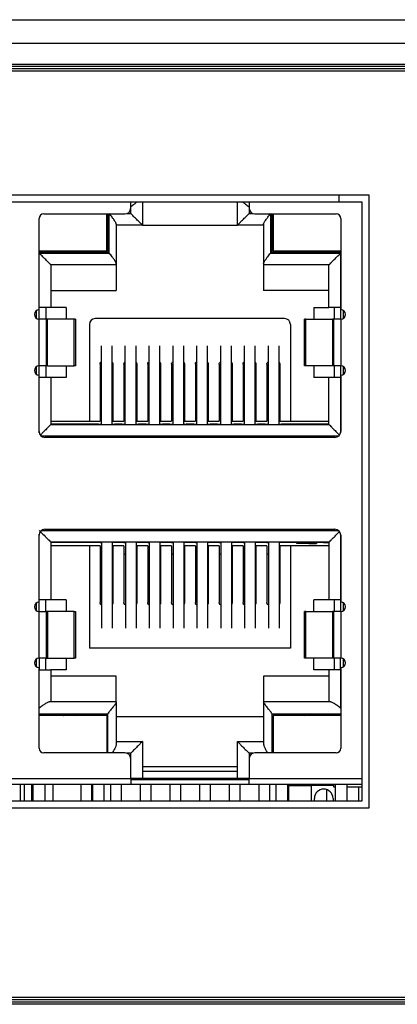
# Model space of a CAD drawing. Units: inches. Extents: x 0 to 22, y 0 to 17.
# Drawn here: x 6.7 to 6.8, y 9 to 9.5 of the extents above; entities that cross this region are included whole.
import ezdxf

# ---------------------------------------------------------------- set-up
doc = ezdxf.new("R2010")
doc.units = ezdxf.units.IN
doc.header["$MEASUREMENT"] = 0

msp = doc.modelspace()

# ---------------------------------------------------------------- linework, layer by layer
at = {"color": 7, "linetype": 'Continuous', "lineweight": 25}
for p, q in [((5.51232, 9.45836), (9.84106, 9.45836)), ((5.53594, 9.44852), (9.81744, 9.44852)), ((5.53594, 9.43966), (9.81744, 9.43966)), ((9.81842, 9.43671), (5.53496, 9.43671)), ((9.81744, 9.43868), (5.53594, 9.43868)), ((9.81744, 9.43769), (5.53594, 9.43769)), ((6.82438, 9.38454), (5.98579, 9.38454)), ((6.81158, 9.38159), (5.99859, 9.38159)), ((6.72393, 9.37913), (6.72393, 9.38159)), ((6.72885, 9.38159), (6.72885, 9.37185)), ((6.76881, 9.37185), (6.76881, 9.38159)), ((6.77374, 9.38159), (6.77374, 9.37913)), ((6.81158, 9.38458), (6.81158, 9.38159)), ((6.81159, 9.38454), (6.81159, 9.38159)), ((6.82142, 9.38159), (6.81159, 9.38159)), ((6.82142, 9.12962), (6.82142, 9.38159)), ((6.82438, 9.12667), (6.82438, 9.38454)), ((6.6853, 9.33632), (6.6853, 9.3747)), ((6.68727, 9.37667), (6.72147, 9.37667)), ((6.7138, 9.36092), (6.7138, 9.37667)), ((6.7138, 9.37569), (6.71429, 9.37569)), ((6.71429, 9.37421), (6.7138, 9.37421)), ((6.71429, 9.37667), (6.71429, 9.36043)), ((6.7762, 9.37667), (6.8104, 9.37667)), ((6.78338, 9.37667), (6.78338, 9.36043)), ((6.78387, 9.37569), (6.78338, 9.37569)), ((6.78387, 9.37421), (6.78338, 9.37421)), ((6.78387, 9.37667), (6.78387, 9.36092)), ((6.81237, 9.3747), (6.81237, 9.33632)), ((6.71429, 9.37126), (6.7138, 9.37126)), ((6.71783, 9.37226), (6.71783, 9.35563)), ((6.72885, 9.37185), (6.71783, 9.37185)), ((6.72885, 9.37185), (6.76881, 9.37185)), ((6.77984, 9.37185), (6.76881, 9.37185)), ((6.77984, 9.37226), (6.77984, 9.35563)), ((6.78387, 9.37126), (6.78338, 9.37126)), ((6.71429, 9.36634), (6.7138, 9.36634)), ((6.78387, 9.36634), (6.78338, 9.36634)), ((6.7138, 9.36092), (6.6853, 9.36092)), ((6.81237, 9.36092), (6.78387, 9.36092)), ((6.71429, 9.36043), (6.6853, 9.36043)), ((6.68535, 9.36014), (6.71488, 9.36014)), ((6.68535, 9.3373), (6.68535, 9.36014)), ((6.78279, 9.36014), (6.81232, 9.36014)), ((6.81237, 9.36043), (6.78338, 9.36043)), ((6.81232, 9.36014), (6.81232, 9.3373)), ((6.71783, 9.35521), (6.69027, 9.35521)), ((6.69027, 9.35521), (6.69027, 9.3373)), ((6.71783, 9.35563), (6.71783, 9.35521)), ((6.71783, 9.35521), (6.71783, 9.34439)), ((6.77984, 9.35563), (6.77984, 9.35521)), ((6.8074, 9.35521), (6.77984, 9.35521)), ((6.77984, 9.35521), (6.77984, 9.34439)), ((6.8074, 9.3373), (6.8074, 9.35521)), ((6.69027, 9.34439), (6.71783, 9.34439)), ((6.8074, 9.34439), (6.77984, 9.34439)), ((6.68412, 9.33592), (6.68412, 9.33277)), ((6.68535, 9.3373), (6.6853, 9.3373)), ((6.69027, 9.3373), (6.68535, 9.3373)), ((6.68537, 9.33238), (6.68537, 9.3373)), ((6.68808, 9.3373), (6.68808, 9.33238)), ((6.69667, 9.3373), (6.69027, 9.3373)), ((6.69667, 9.3373), (6.69667, 9.33238)), ((6.801, 9.3373), (6.801, 9.33238)), ((6.801, 9.3373), (6.8074, 9.3373)), ((6.81232, 9.3373), (6.8074, 9.3373)), ((6.80963, 9.3373), (6.80963, 9.33238)), ((6.81237, 9.3373), (6.81232, 9.3373)), ((6.81234, 9.33238), (6.81234, 9.3373)), ((6.81355, 9.33277), (6.81355, 9.33592)), ((6.6853, 9.31269), (6.6853, 9.33238)), ((6.68825, 9.33238), (6.6853, 9.33238)), ((6.68825, 9.33238), (6.68825, 9.31269)), ((6.68878, 9.33238), (6.68825, 9.33238)), ((6.68878, 9.31269), (6.68878, 9.33238)), ((6.70008, 9.33238), (6.68878, 9.33238)), ((6.70008, 9.31269), (6.70008, 9.33238)), ((6.70061, 9.33238), (6.70008, 9.33238)), ((6.70061, 9.33238), (6.70061, 9.31269)), ((6.7887, 9.33258), (6.70897, 9.33258)), ((6.79706, 9.31269), (6.79706, 9.33238)), ((6.79759, 9.33238), (6.79706, 9.33238)), ((6.79759, 9.31269), (6.79759, 9.33238)), ((6.79759, 9.33238), (6.80889, 9.33238)), ((6.80889, 9.33238), (6.80889, 9.31269)), ((6.80942, 9.33238), (6.80889, 9.33238)), ((6.80942, 9.31269), (6.80942, 9.33238)), ((6.81237, 9.33238), (6.80942, 9.33238)), ((6.81237, 9.33238), (6.81237, 9.31269)), ((6.70651, 9.33012), (6.70651, 9.28947)), ((6.79116, 9.33012), (6.79116, 9.28947)), ((6.71145, 9.32113), (6.71145, 9.28799)), ((6.71598, 9.32113), (6.71598, 9.28799)), ((6.72149, 9.32113), (6.72149, 9.28799)), ((6.72602, 9.32113), (6.72602, 9.28799)), ((6.73153, 9.32113), (6.73153, 9.28799)), ((6.73606, 9.32113), (6.73606, 9.28799)), ((6.74157, 9.32113), (6.74157, 9.28799)), ((6.7461, 9.32113), (6.7461, 9.28799)), ((6.75161, 9.32113), (6.75161, 9.28799)), ((6.75614, 9.32113), (6.75614, 9.28799)), ((6.76165, 9.32113), (6.76165, 9.28799)), ((6.76618, 9.32113), (6.76618, 9.28799)), ((6.77169, 9.32113), (6.77169, 9.28799)), ((6.77622, 9.32113), (6.77622, 9.28799)), ((6.78173, 9.32113), (6.78173, 9.28799)), ((6.78626, 9.32113), (6.78626, 9.28799)), ((6.68412, 9.3123), (6.68412, 9.30915)), ((6.68825, 9.31269), (6.6853, 9.31269)), ((6.68537, 9.30777), (6.68537, 9.31269)), ((6.68808, 9.31269), (6.68808, 9.30777)), ((6.68878, 9.31269), (6.68825, 9.31269)), ((6.68878, 9.31269), (6.70008, 9.31269)), ((6.69667, 9.31269), (6.69667, 9.30777)), ((6.70061, 9.31269), (6.70008, 9.31269)), ((6.71099, 9.31343), (6.71099, 9.28947)), ((6.7164, 9.31343), (6.7164, 9.28947)), ((6.72103, 9.31343), (6.72103, 9.28947)), ((6.72644, 9.31343), (6.72644, 9.28947)), ((6.73107, 9.31343), (6.73107, 9.28947)), ((6.73648, 9.31343), (6.73648, 9.28947)), ((6.74111, 9.31343), (6.74111, 9.28947)), ((6.74652, 9.31343), (6.74652, 9.28947)), ((6.75115, 9.31343), (6.75115, 9.28947)), ((6.75656, 9.31343), (6.75656, 9.28947)), ((6.76119, 9.31343), (6.76119, 9.28947)), ((6.7666, 9.31343), (6.7666, 9.28947)), ((6.77123, 9.31343), (6.77123, 9.28947)), ((6.77664, 9.31343), (6.77664, 9.28947)), ((6.78127, 9.31343), (6.78127, 9.28947)), ((6.78668, 9.31343), (6.78668, 9.28947)), ((6.79759, 9.31269), (6.79706, 9.31269)), ((6.80889, 9.31269), (6.79759, 9.31269)), ((6.801, 9.31269), (6.801, 9.30777)), ((6.80942, 9.31269), (6.80889, 9.31269)), ((6.81237, 9.31269), (6.80942, 9.31269)), ((6.80963, 9.31269), (6.80963, 9.30777)), ((6.81234, 9.30777), (6.81234, 9.31269)), ((6.81355, 9.30915), (6.81355, 9.3123)), ((6.6853, 9.28504), (6.6853, 9.30876)), ((6.68535, 9.30777), (6.6853, 9.30777)), ((6.69027, 9.30777), (6.68535, 9.30777)), ((6.69027, 9.30777), (6.69027, 9.28799)), ((6.69667, 9.30777), (6.69027, 9.30777)), ((6.8074, 9.30777), (6.801, 9.30777)), ((6.8074, 9.28799), (6.8074, 9.30777)), ((6.81232, 9.30777), (6.8074, 9.30777)), ((6.81237, 9.30777), (6.81232, 9.30777)), ((6.81237, 9.30876), (6.81237, 9.28504)), ((6.7164, 9.29793), (6.71598, 9.29793)), ((6.72149, 9.29793), (6.72103, 9.29793)), ((6.72644, 9.29793), (6.72602, 9.29793)), ((6.73153, 9.29793), (6.73107, 9.29793)), ((6.73648, 9.29793), (6.73606, 9.29793)), ((6.74157, 9.29793), (6.74111, 9.29793)), ((6.74652, 9.29793), (6.7461, 9.29793)), ((6.75161, 9.29793), (6.75115, 9.29793)), ((6.75656, 9.29793), (6.75614, 9.29793)), ((6.76165, 9.29793), (6.76119, 9.29793)), ((6.7666, 9.29793), (6.76618, 9.29793)), ((6.77169, 9.29793), (6.77123, 9.29793)), ((6.77664, 9.29793), (6.77622, 9.29793)), ((6.78173, 9.29793), (6.78127, 9.29793)), ((6.69027, 9.28947), (6.70651, 9.28947)), ((6.69299, 9.28809), (6.69027, 9.28809)), ((6.69027, 9.28799), (6.8074, 9.28799)), ((6.71027, 9.28809), (6.69299, 9.28809)), ((6.70651, 9.28947), (6.71099, 9.28947)), ((6.71027, 9.28809), (6.71145, 9.28809)), ((6.71598, 9.28809), (6.71716, 9.28809)), ((6.7164, 9.28947), (6.72103, 9.28947)), ((6.72031, 9.28809), (6.71716, 9.28809)), ((6.72031, 9.28809), (6.72149, 9.28809)), ((6.72602, 9.28809), (6.7272, 9.28809)), ((6.72644, 9.28947), (6.73107, 9.28947)), ((6.7272, 9.28799), (6.7272, 9.28809)), ((6.73035, 9.28809), (6.7272, 9.28809)), ((6.73035, 9.28809), (6.73045, 9.28799)), ((6.73035, 9.28809), (6.73153, 9.28809)), ((6.73606, 9.28809), (6.73724, 9.28809)), ((6.73648, 9.28947), (6.74111, 9.28947)), ((6.74039, 9.28809), (6.73724, 9.28809)), ((6.74039, 9.28809), (6.74157, 9.28809)), ((6.7461, 9.28809), (6.74728, 9.28809)), ((6.74652, 9.28947), (6.75115, 9.28947)), ((6.75043, 9.28809), (6.74728, 9.28809)), ((6.75043, 9.28809), (6.75053, 9.28799)), ((6.75043, 9.28809), (6.75161, 9.28809)), ((6.75614, 9.28809), (6.75732, 9.28809)), ((6.75656, 9.28947), (6.76119, 9.28947)), ((6.76047, 9.28809), (6.75732, 9.28809)), ((6.76047, 9.28809), (6.76057, 9.28799)), ((6.76047, 9.28809), (6.76165, 9.28809)), ((6.76618, 9.28809), (6.76736, 9.28809)), ((6.7666, 9.28947), (6.77123, 9.28947)), ((6.77051, 9.28809), (6.76736, 9.28809)), ((6.77051, 9.28809), (6.77061, 9.28799)), ((6.77051, 9.28809), (6.77169, 9.28809)), ((6.77622, 9.28809), (6.7774, 9.28809)), ((6.77664, 9.28947), (6.78127, 9.28947)), ((6.78055, 9.28809), (6.7774, 9.28809)), ((6.78055, 9.28809), (6.78065, 9.28799)), ((6.78055, 9.28809), (6.78173, 9.28809)), ((6.78626, 9.28809), (6.78744, 9.28809)), ((6.78668, 9.28947), (6.79116, 9.28947)), ((6.80472, 9.28809), (6.78744, 9.28809)), ((6.79116, 9.28947), (6.8074, 9.28947)), ((6.8074, 9.28809), (6.80472, 9.28809)), ((6.80991, 9.28258), (6.68776, 9.28258)), ((6.6853, 9.21329), (6.6853, 9.24144)), ((6.68776, 9.2439), (6.80991, 9.2439)), ((6.81237, 9.24144), (6.81237, 9.21329)), ((6.69027, 9.23848), (6.69027, 9.21427)), ((6.8074, 9.23848), (6.69027, 9.23848)), ((6.69255, 9.23838), (6.69027, 9.23838)), ((6.70651, 9.23701), (6.69027, 9.23701)), ((6.71099, 9.23838), (6.69255, 9.23838)), ((6.70651, 9.23701), (6.70651, 9.1939)), ((6.71099, 9.23701), (6.70651, 9.23701)), ((6.71099, 9.23848), (6.71099, 9.23838)), ((6.71099, 9.23838), (6.7116, 9.23838)), ((6.71099, 9.23701), (6.71099, 9.21304)), ((6.7116, 9.23848), (6.7116, 9.20228)), ((6.71613, 9.23848), (6.71613, 9.20228)), ((6.71613, 9.23838), (6.7164, 9.23838)), ((6.7164, 9.23848), (6.7164, 9.23838)), ((6.72103, 9.23838), (6.7164, 9.23838)), ((6.7164, 9.23701), (6.7164, 9.21304)), ((6.72103, 9.23701), (6.7164, 9.23701)), ((6.72103, 9.23848), (6.72103, 9.23838)), ((6.72103, 9.23838), (6.72164, 9.23838)), ((6.72103, 9.23701), (6.72103, 9.21304)), ((6.72164, 9.23848), (6.72164, 9.20228)), ((6.72617, 9.23848), (6.72617, 9.20228)), ((6.72617, 9.23838), (6.72644, 9.23838)), ((6.72644, 9.23848), (6.72644, 9.23838)), ((6.73107, 9.23838), (6.72644, 9.23838)), ((6.72644, 9.23701), (6.72644, 9.21304)), ((6.73107, 9.23701), (6.72644, 9.23701)), ((6.73107, 9.23848), (6.73107, 9.23838)), ((6.73107, 9.23838), (6.73168, 9.23838)), ((6.73107, 9.23701), (6.73107, 9.21304)), ((6.73168, 9.23848), (6.73168, 9.20228)), ((6.73621, 9.23848), (6.73621, 9.20228)), ((6.73621, 9.23838), (6.73648, 9.23838)), ((6.73648, 9.23848), (6.73648, 9.23838)), ((6.74111, 9.23838), (6.73648, 9.23838)), ((6.73648, 9.23701), (6.73648, 9.21304)), ((6.74111, 9.23701), (6.73648, 9.23701)), ((6.74111, 9.23848), (6.74111, 9.23838)), ((6.74111, 9.23838), (6.74172, 9.23838)), ((6.74111, 9.23701), (6.74111, 9.21304)), ((6.74172, 9.23848), (6.74172, 9.20228)), ((6.74625, 9.23848), (6.74625, 9.20228)), ((6.74625, 9.23838), (6.74652, 9.23838)), ((6.74652, 9.23848), (6.74652, 9.23838)), ((6.75115, 9.23838), (6.74652, 9.23838)), ((6.74652, 9.23701), (6.74652, 9.21304)), ((6.75115, 9.23701), (6.74652, 9.23701)), ((6.75115, 9.23848), (6.75115, 9.23838)), ((6.75115, 9.23838), (6.75176, 9.23838)), ((6.75115, 9.23701), (6.75115, 9.21304)), ((6.75176, 9.23848), (6.75176, 9.20228)), ((6.75629, 9.23848), (6.75629, 9.20228)), ((6.75629, 9.23838), (6.75656, 9.23838)), ((6.75656, 9.23848), (6.75656, 9.23838)), ((6.76119, 9.23838), (6.75656, 9.23838)), ((6.75656, 9.23701), (6.75656, 9.21304)), ((6.76119, 9.23701), (6.75656, 9.23701)), ((6.76119, 9.23848), (6.76119, 9.23838)), ((6.76119, 9.23838), (6.7618, 9.23838)), ((6.76119, 9.23701), (6.76119, 9.21304)), ((6.7618, 9.23848), (6.7618, 9.20228)), ((6.76633, 9.23848), (6.76633, 9.20228)), ((6.76633, 9.23838), (6.7666, 9.23838)), ((6.7666, 9.23848), (6.7666, 9.23838)), ((6.77123, 9.23838), (6.7666, 9.23838)), ((6.7666, 9.23701), (6.7666, 9.21304)), ((6.77123, 9.23701), (6.7666, 9.23701)), ((6.77123, 9.23848), (6.77123, 9.23838)), ((6.77123, 9.23838), (6.77184, 9.23838)), ((6.77123, 9.23701), (6.77123, 9.21304)), ((6.77184, 9.23848), (6.77184, 9.20228)), ((6.77636, 9.23848), (6.77636, 9.20228)), ((6.77636, 9.23838), (6.77664, 9.23838)), ((6.77664, 9.23848), (6.77664, 9.23838)), ((6.78127, 9.23838), (6.77664, 9.23838)), ((6.77664, 9.23701), (6.77664, 9.21304)), ((6.78127, 9.23701), (6.77664, 9.23701)), ((6.78127, 9.23848), (6.78127, 9.23838)), ((6.78127, 9.23838), (6.78188, 9.23838)), ((6.78127, 9.23701), (6.78127, 9.21304)), ((6.78188, 9.23848), (6.78188, 9.20228)), ((6.7864, 9.23848), (6.7864, 9.20228)), ((6.7864, 9.23838), (6.78668, 9.23838)), ((6.78668, 9.23848), (6.78668, 9.23838)), ((6.80512, 9.23838), (6.78668, 9.23838)), ((6.78668, 9.23701), (6.78668, 9.21304)), ((6.79116, 9.23701), (6.78668, 9.23701)), ((6.79116, 9.23701), (6.79116, 9.1939)), ((6.8074, 9.23701), (6.79116, 9.23701)), ((6.79393, 9.23789), (6.79393, 9.23838)), ((6.79885, 9.23789), (6.79393, 9.23789)), ((6.79885, 9.23838), (6.79885, 9.23789)), ((6.79885, 9.23789), (6.80008, 9.23789)), ((6.80008, 9.23838), (6.80008, 9.23789)), ((6.80008, 9.23789), (6.80213, 9.23789)), ((6.80213, 9.23838), (6.80213, 9.23789)), ((6.80512, 9.23838), (6.8074, 9.23838)), ((6.8074, 9.23848), (6.8074, 9.21427)), ((6.68412, 9.21289), (6.68412, 9.20974)), ((6.6853, 9.21427), (6.68535, 9.21427)), ((6.69027, 9.21427), (6.68535, 9.21427)), ((6.68537, 9.20935), (6.68537, 9.21427)), ((6.68806, 9.21427), (6.68806, 9.20935)), ((6.69667, 9.21427), (6.69027, 9.21427)), ((6.69667, 9.21427), (6.69667, 9.20935)), ((6.801, 9.20935), (6.801, 9.21427)), ((6.8074, 9.21427), (6.801, 9.21427)), ((6.81232, 9.21427), (6.8074, 9.21427)), ((6.80961, 9.21427), (6.80961, 9.20935)), ((6.80963, 9.21427), (6.80963, 9.20935)), ((6.81232, 9.21427), (6.81237, 9.21427)), ((6.81234, 9.20935), (6.81234, 9.21427)), ((6.81355, 9.20974), (6.81355, 9.21289)), ((6.6853, 9.18966), (6.6853, 9.20935)), ((6.6853, 9.20935), (6.68825, 9.20935)), ((6.68825, 9.20935), (6.68825, 9.18966)), ((6.68878, 9.20935), (6.68825, 9.20935)), ((6.68878, 9.20935), (6.68878, 9.18966)), ((6.7001, 9.20935), (6.68878, 9.20935)), ((6.7001, 9.18966), (6.7001, 9.20935)), ((6.7001, 9.20935), (6.70063, 9.20935)), ((6.70063, 9.20935), (6.70063, 9.18966)), ((6.79706, 9.18966), (6.79706, 9.20935)), ((6.79759, 9.20935), (6.79706, 9.20935)), ((6.79759, 9.18966), (6.79759, 9.20935)), ((6.79759, 9.20935), (6.80889, 9.20935)), ((6.80889, 9.20935), (6.80889, 9.18966)), ((6.80942, 9.20935), (6.80889, 9.20935)), ((6.80942, 9.18966), (6.80942, 9.20935)), ((6.81237, 9.20935), (6.80942, 9.20935)), ((6.81237, 9.20935), (6.81237, 9.18966)), ((6.79116, 9.1939), (6.70651, 9.1939)), ((6.68412, 9.18927), (6.68412, 9.18612)), ((6.68825, 9.18966), (6.6853, 9.18966)), ((6.68535, 9.18966), (6.68535, 9.18474)), ((6.68806, 9.18966), (6.68806, 9.18474)), ((6.68825, 9.18966), (6.68878, 9.18966)), ((6.68878, 9.18966), (6.7001, 9.18966)), ((6.69667, 9.18966), (6.69667, 9.18474)), ((6.70063, 9.18966), (6.7001, 9.18966)), ((6.79759, 9.18966), (6.79706, 9.18966)), ((6.80889, 9.18966), (6.79759, 9.18966)), ((6.801, 9.18474), (6.801, 9.18966)), ((6.80942, 9.18966), (6.80889, 9.18966)), ((6.81237, 9.18966), (6.80942, 9.18966)), ((6.80961, 9.18966), (6.80961, 9.18474)), ((6.81232, 9.18474), (6.81232, 9.18966)), ((6.81355, 9.18612), (6.81355, 9.18927)), ((6.6853, 9.15177), (6.6853, 9.18573)), ((6.68535, 9.18474), (6.6853, 9.18474)), ((6.68535, 9.16865), (6.68535, 9.18474)), ((6.68535, 9.18474), (6.69027, 9.18474)), ((6.69027, 9.18474), (6.69027, 9.17126)), ((6.69667, 9.18474), (6.69027, 9.18474)), ((6.8074, 9.18474), (6.801, 9.18474)), ((6.8074, 9.18474), (6.8074, 9.17126)), ((6.81232, 9.18474), (6.8074, 9.18474)), ((6.81237, 9.18474), (6.81232, 9.18474)), ((6.81232, 9.18474), (6.81232, 9.16865)), ((6.81237, 9.18573), (6.81237, 9.15177)), ((6.71783, 9.18208), (6.69027, 9.18208)), ((6.71783, 9.17126), (6.71783, 9.18208)), ((6.8074, 9.18208), (6.77984, 9.18208)), ((6.77984, 9.18208), (6.77984, 9.17126)), ((6.71783, 9.17126), (6.68969, 9.17126)), ((6.71783, 9.17126), (6.71783, 9.17112)), ((6.71783, 9.17112), (6.71783, 9.15348)), ((6.77984, 9.17112), (6.77984, 9.17126)), ((6.80797, 9.17126), (6.77984, 9.17126)), ((6.77984, 9.17112), (6.77984, 9.15348)), ((6.71429, 9.16604), (6.6853, 9.16604)), ((6.71429, 9.1498), (6.71429, 9.16618)), ((6.78338, 9.16618), (6.78338, 9.1498)), ((6.81237, 9.16604), (6.78338, 9.16604)), ((6.7138, 9.16555), (6.6853, 9.16555)), ((6.7138, 9.16555), (6.7138, 9.1498)), ((6.71783, 9.16506), (6.77984, 9.16506)), ((6.81237, 9.16555), (6.78387, 9.16555)), ((6.78387, 9.16555), (6.78387, 9.1498)), ((6.7138, 9.16112), (6.71429, 9.16112)), ((6.78338, 9.16112), (6.78387, 9.16112)), ((6.71783, 9.15462), (6.72885, 9.15462)), ((6.72885, 9.15462), (6.72885, 9.13897)), ((6.76881, 9.15462), (6.77984, 9.15462)), ((6.76881, 9.13897), (6.76881, 9.15462)), ((6.72147, 9.1498), (6.68727, 9.1498)), ((6.8104, 9.1498), (6.7762, 9.1498)), ((6.72393, 9.13897), (6.72393, 9.14734)), ((6.77374, 9.14734), (6.77374, 9.13897)), ((6.76881, 9.1439), (6.72885, 9.1439)), ((6.76881, 9.14193), (6.72885, 9.14193)), ((6.63624, 9.13897), (6.72393, 9.13897)), ((6.72885, 9.13897), (6.72393, 9.13897)), ((6.72393, 9.13897), (6.72393, 9.13651)), ((6.77374, 9.13848), (6.72393, 9.13848)), ((6.72784, 9.13897), (6.72784, 9.13848)), ((6.76881, 9.13897), (6.72885, 9.13897)), ((6.73237, 9.13897), (6.73237, 9.13848)), ((6.74032, 9.13897), (6.74032, 9.13848)), ((6.74485, 9.13897), (6.74485, 9.13848)), ((6.74487, 9.13897), (6.74487, 9.13848)), ((6.75284, 9.13897), (6.75284, 9.13848)), ((6.75737, 9.13897), (6.75737, 9.13848)), ((6.76532, 9.13897), (6.76532, 9.13848)), ((6.77374, 9.13897), (6.76881, 9.13897)), ((6.76985, 9.13897), (6.76985, 9.13848)), ((6.76987, 9.13897), (6.76987, 9.13848)), ((6.77374, 9.13651), (6.77374, 9.13897)), ((6.72393, 9.13651), (6.63624, 9.13651)), ((6.67743, 9.12962), (6.67743, 9.13651)), ((6.6792, 9.12962), (6.6792, 9.13651)), ((6.68215, 9.13651), (6.68215, 9.12962)), ((6.68274, 9.13651), (6.68274, 9.12962)), ((6.68766, 9.13651), (6.68766, 9.12962)), ((6.6913, 9.12962), (6.6913, 9.13651)), ((6.70284, 9.13651), (6.70284, 9.12962)), ((6.70737, 9.13651), (6.70737, 9.12962)), ((6.70774, 9.13651), (6.70774, 9.12962)), ((6.71266, 9.12962), (6.71266, 9.13651)), ((6.71532, 9.13651), (6.71532, 9.12962)), ((6.71985, 9.13651), (6.71985, 9.12962)), ((6.71987, 9.13651), (6.71987, 9.12962)), ((6.77374, 9.13651), (6.72393, 9.13651)), ((6.72784, 9.13651), (6.72784, 9.12962)), ((6.73237, 9.13651), (6.73237, 9.12962)), ((6.74032, 9.13651), (6.74032, 9.12962)), ((6.74485, 9.13651), (6.74485, 9.12962)), ((6.74487, 9.13651), (6.74487, 9.12962)), ((6.75284, 9.13651), (6.75284, 9.12962)), ((6.75737, 9.13651), (6.75737, 9.12962)), ((6.76532, 9.13651), (6.76532, 9.12962)), ((6.76985, 9.13651), (6.76985, 9.12962)), ((6.76987, 9.13651), (6.76987, 9.12962)), ((6.82142, 9.13651), (6.77374, 9.13651)), ((6.77784, 9.13651), (6.77784, 9.12962)), ((6.78237, 9.13651), (6.78237, 9.12962)), ((6.78501, 9.13651), (6.78501, 9.12962)), ((6.78993, 9.13651), (6.78993, 9.12962)), ((6.79032, 9.13651), (6.79032, 9.12962)), ((6.79033, 9.13651), (6.79042, 9.13602)), ((6.79042, 9.13602), (6.79988, 9.13602)), ((6.79042, 9.12962), (6.79042, 9.13602)), ((6.80932, 9.13602), (6.79988, 9.13602)), ((6.79988, 9.13602), (6.79988, 9.12962)), ((6.80636, 9.13436), (6.80636, 9.12962)), ((6.80932, 9.13651), (6.80932, 9.13553)), ((6.80932, 9.13553), (6.81001, 9.13553)), ((6.81001, 9.13651), (6.81001, 9.12962)), ((6.81493, 9.13651), (6.81493, 9.12962)), ((6.81493, 9.13553), (6.82142, 9.13553)), ((6.81995, 9.12962), (6.81995, 9.13553)), ((5.98875, 9.12962), (6.82142, 9.12962)), ((6.80125, 9.12962), (6.80125, 9.13061)), ((6.80912, 9.13061), (6.80912, 9.12962)), ((5.98579, 9.12667), (6.82438, 9.12667)), ((5.53496, 9.04695), (9.81842, 9.04695)), ((5.53594, 9.04596), (9.81744, 9.04596)), ((5.53594, 9.04498), (9.81744, 9.04498)), ((9.81744, 9.04399), (5.53594, 9.04399))]:
    msp.add_line(p, q, dxfattribs=at)
at = {"color": 8, "linetype": 'Continuous', "lineweight": 25}
for p, q in [((6.81159, 9.38208), (6.81158, 9.38208)), ((6.72393, 9.37677), (6.72393, 9.37913)), ((6.77374, 9.37913), (6.77374, 9.37677)), ((6.71488, 9.36014), (6.71488, 9.37667)), ((6.72216, 9.37677), (6.72393, 9.37677)), ((6.77374, 9.37677), (6.77551, 9.37677)), ((6.78279, 9.37667), (6.78279, 9.36014)), ((6.68535, 9.28455), (6.68535, 9.30777)), ((6.81232, 9.30777), (6.81232, 9.28455)), ((6.81138, 9.28307), (6.68629, 9.28307)), ((6.68535, 9.21427), (6.68535, 9.24192)), ((6.68629, 9.2434), (6.81138, 9.2434)), ((6.81232, 9.24192), (6.81232, 9.21427)), ((6.7116, 9.23346), (6.71099, 9.23346)), ((6.7164, 9.23346), (6.71613, 9.23346)), ((6.72164, 9.23346), (6.72103, 9.23346)), ((6.72644, 9.23346), (6.72617, 9.23346)), ((6.73168, 9.23346), (6.73107, 9.23346)), ((6.73648, 9.23346), (6.73621, 9.23346)), ((6.74172, 9.23346), (6.74111, 9.23346)), ((6.74652, 9.23346), (6.74625, 9.23346)), ((6.75176, 9.23346), (6.75115, 9.23346)), ((6.75656, 9.23346), (6.75629, 9.23346)), ((6.7618, 9.23346), (6.76119, 9.23346)), ((6.7666, 9.23346), (6.76633, 9.23346)), ((6.77184, 9.23346), (6.77123, 9.23346)), ((6.77664, 9.23346), (6.77636, 9.23346)), ((6.78188, 9.23346), (6.78127, 9.23346)), ((6.78668, 9.23346), (6.7864, 9.23346)), ((6.6853, 9.16865), (6.68535, 9.16865)), ((6.81232, 9.16865), (6.81237, 9.16865)), ((6.72393, 9.1497), (6.72216, 9.1497)), ((6.72393, 9.14734), (6.72393, 9.1497)), ((6.77551, 9.1497), (6.77374, 9.1497)), ((6.77374, 9.1497), (6.77374, 9.14734)), ((6.77374, 9.13897), (6.82142, 9.13897))]:
    msp.add_line(p, q, dxfattribs=at)
at = {"color": 7, "linetype": 'Continuous', "lineweight": 25, "flags": 128}
msp.add_lwpolyline([(6.73035, 9.28809), (6.73035, 9.288), (6.73035, 9.28799)], dxfattribs=at)
at = {"color": 7, "linetype": 'Continuous', "lineweight": 25}
for centre, radius, start, end in [((6.72147, 9.37913), 0.00246, 270, 0), ((6.7762, 9.37913), 0.00246, 180, 270), ((6.68727, 9.3747), 0.00197, 90, 180), ((6.8104, 9.3747), 0.00197, 0, 90), ((6.6853, 9.33435), 0.00197, 90, 180), ((6.81237, 9.33435), 0.00197, 270, 90), ((6.6853, 9.33435), 0.00197, 180, 270), ((6.70897, 9.33012), 0.00246, 90, 180), ((6.7887, 9.33012), 0.00246, 0, 90), ((6.6853, 9.31073), 0.00197, 90, 270), ((6.81237, 9.31073), 0.00197, 270, 90), ((6.68776, 9.28504), 0.00246, 180, 270), ((6.80991, 9.28504), 0.00246, 270, 0), ((6.68776, 9.24144), 0.00246, 90, 180), ((6.80991, 9.24144), 0.00246, 0, 90), ((6.6853, 9.21132), 0.00197, 90, 270), ((6.81237, 9.21132), 0.00197, 270, 90), ((6.6853, 9.18769), 0.00197, 90, 180), ((6.6853, 9.18769), 0.00197, 180, 270), ((6.81237, 9.18769), 0.00197, 270, 90), ((6.68727, 9.15177), 0.00197, 180, 270), ((6.72147, 9.14734), 0.00246, 0, 90), ((6.7762, 9.14734), 0.00246, 90, 180), ((6.8104, 9.15177), 0.00197, 270, 360), ((6.80518, 9.13061), 0.00394, 90, 180), ((6.80518, 9.13061), 0.00394, 0, 90)]:
    msp.add_arc(centre, radius, start, end, dxfattribs=at)
for points, knots in [([(6.72656, 9.38159), (6.72652, 9.38157), (6.72619, 9.38136), (6.7253, 9.38066), (6.72444, 9.38001), (6.72393, 9.37962)], [0, 0, 0, 0, 0.043115, 0.434178, 1, 1, 1, 1]), ([(6.77111, 9.38159), (6.77115, 9.38157), (6.77148, 9.38136), (6.77238, 9.38067), (6.77323, 9.38001), (6.77374, 9.37962)], [0, 0, 0, 0, 0.042839, 0.434074, 1, 1, 1, 1]), ([(6.71783, 9.37226), (6.71782, 9.37236), (6.71779, 9.37258), (6.71749, 9.37321), (6.71688, 9.37412), (6.71595, 9.3754), (6.71527, 9.37626), (6.71488, 9.37677)], [0, 0, 0, 0, 0.107142, 0.225486, 0.500147, 0.70446, 1, 1, 1, 1]), ([(6.72885, 9.37185), (6.72882, 9.37189), (6.72873, 9.37197), (6.72806, 9.37264), (6.72698, 9.37372), (6.72555, 9.37515), (6.72447, 9.37623), (6.72393, 9.37677)], [0, 0, 0, 0, 0.146754, 0.316126, 0.510248, 0.757793, 1, 1, 1, 1]), ([(6.76881, 9.37185), (6.76885, 9.37189), (6.76894, 9.37197), (6.76961, 9.37264), (6.77068, 9.37372), (6.77212, 9.37515), (6.7732, 9.37623), (6.77374, 9.37677)], [0, 0, 0, 0, 0.146754, 0.316126, 0.510248, 0.757793, 1, 1, 1, 1]), ([(6.77984, 9.37226), (6.77985, 9.37236), (6.77988, 9.37257), (6.78018, 9.3732), (6.78078, 9.37412), (6.78174, 9.37539), (6.7824, 9.37626), (6.78279, 9.37677)], [0, 0, 0, 0, 0.1063115, 0.2236743, 0.5001482, 0.7044295, 1, 1, 1, 1]), ([(6.69027, 9.35521), (6.69023, 9.35525), (6.69015, 9.35534), (6.68948, 9.35601), (6.6884, 9.35708), (6.68697, 9.35852), (6.68589, 9.3596), (6.68535, 9.36014)], [0, 0, 0, 0, 0.146754, 0.316126, 0.510248, 0.757793, 1, 1, 1, 1]), ([(6.71783, 9.35563), (6.71782, 9.35573), (6.71779, 9.35594), (6.71749, 9.35657), (6.71689, 9.35749), (6.71593, 9.35876), (6.71527, 9.35962), (6.71488, 9.36014)], [0, 0, 0, 0, 0.106312, 0.223674, 0.500148, 0.704429, 1, 1, 1, 1]), ([(6.77984, 9.35563), (6.77985, 9.35573), (6.77988, 9.35594), (6.78018, 9.35658), (6.78078, 9.35748), (6.78172, 9.35877), (6.78239, 9.35963), (6.78279, 9.36014)], [0, 0, 0, 0, 0.107142, 0.225486, 0.500147, 0.70446, 1, 1, 1, 1]), ([(6.8074, 9.35521), (6.80744, 9.35525), (6.80752, 9.35534), (6.80819, 9.35601), (6.80927, 9.35708), (6.8107, 9.35852), (6.81178, 9.3596), (6.81232, 9.36014)], [0, 0, 0, 0, 0.1467542, 0.3161257, 0.5102478, 0.7577933, 1, 1, 1, 1]), ([(6.71099, 9.31343), (6.71101, 9.31359), (6.71104, 9.31391), (6.71124, 9.31425), (6.71142, 9.31435), (6.71145, 9.31437)], [0, 0, 0, 0, 0.4362108, 0.8879035, 1, 1, 1, 1]), ([(6.71598, 9.31435), (6.71605, 9.31429), (6.71622, 9.31414), (6.71637, 9.31381), (6.71639, 9.31355), (6.7164, 9.31343)], [0, 0, 0, 0, 0.273353, 0.645912, 1, 1, 1, 1]), ([(6.72103, 9.31343), (6.72105, 9.31359), (6.72108, 9.31391), (6.72128, 9.31425), (6.72146, 9.31435), (6.72149, 9.31437)], [0, 0, 0, 0, 0.4362108, 0.8879035, 1, 1, 1, 1]), ([(6.72602, 9.31435), (6.72609, 9.31429), (6.72626, 9.31414), (6.72641, 9.31381), (6.72643, 9.31355), (6.72644, 9.31343)], [0, 0, 0, 0, 0.273353, 0.645912, 1, 1, 1, 1]), ([(6.73107, 9.31343), (6.73109, 9.31359), (6.73112, 9.31391), (6.73132, 9.31425), (6.7315, 9.31435), (6.73153, 9.31437)], [0, 0, 0, 0, 0.4362108, 0.8879035, 1, 1, 1, 1]), ([(6.73606, 9.31435), (6.73613, 9.31429), (6.7363, 9.31414), (6.73645, 9.31381), (6.73647, 9.31355), (6.73648, 9.31343)], [0, 0, 0, 0, 0.273353, 0.645912, 1, 1, 1, 1]), ([(6.74111, 9.31343), (6.74113, 9.31359), (6.74116, 9.31391), (6.74136, 9.31425), (6.74154, 9.31435), (6.74157, 9.31437)], [0, 0, 0, 0, 0.4362108, 0.8879035, 1, 1, 1, 1]), ([(6.7461, 9.31435), (6.74617, 9.31429), (6.74634, 9.31414), (6.74649, 9.31381), (6.74651, 9.31355), (6.74652, 9.31343)], [0, 0, 0, 0, 0.273353, 0.645912, 1, 1, 1, 1]), ([(6.75115, 9.31343), (6.75117, 9.31359), (6.7512, 9.31391), (6.7514, 9.31425), (6.75158, 9.31435), (6.75161, 9.31437)], [0, 0, 0, 0, 0.4362108, 0.8879035, 1, 1, 1, 1]), ([(6.75614, 9.31435), (6.75621, 9.31429), (6.75638, 9.31414), (6.75653, 9.31381), (6.75655, 9.31355), (6.75656, 9.31343)], [0, 0, 0, 0, 0.273353, 0.645912, 1, 1, 1, 1]), ([(6.76119, 9.31343), (6.7612, 9.31359), (6.76124, 9.31391), (6.76144, 9.31425), (6.76162, 9.31435), (6.76165, 9.31437)], [0, 0, 0, 0, 0.4362108, 0.8879035, 1, 1, 1, 1]), ([(6.76618, 9.31435), (6.76625, 9.31429), (6.76642, 9.31414), (6.76657, 9.31381), (6.76659, 9.31355), (6.7666, 9.31343)], [0, 0, 0, 0, 0.273353, 0.645912, 1, 1, 1, 1]), ([(6.77123, 9.31343), (6.77124, 9.31359), (6.77128, 9.31391), (6.77148, 9.31425), (6.77165, 9.31435), (6.77169, 9.31437)], [0, 0, 0, 0, 0.436211, 0.887903, 1, 1, 1, 1]), ([(6.77622, 9.31435), (6.77629, 9.31429), (6.77645, 9.31414), (6.77661, 9.31381), (6.77663, 9.31355), (6.77664, 9.31343)], [0, 0, 0, 0, 0.273353, 0.645912, 1, 1, 1, 1]), ([(6.78127, 9.31343), (6.78128, 9.31359), (6.78132, 9.31391), (6.78152, 9.31425), (6.78169, 9.31435), (6.78173, 9.31437)], [0, 0, 0, 0, 0.436211, 0.887903, 1, 1, 1, 1]), ([(6.78626, 9.31435), (6.78633, 9.31429), (6.78649, 9.31414), (6.78665, 9.31381), (6.78667, 9.31355), (6.78668, 9.31343)], [0, 0, 0, 0, 0.273353, 0.645912, 1, 1, 1, 1]), ([(6.69027, 9.28799), (6.69023, 9.28795), (6.69015, 9.28787), (6.68948, 9.2872), (6.6884, 9.28612), (6.68713, 9.28485), (6.68621, 9.28393), (6.68584, 9.28356)], [0, 0, 0, 0, 0.158645, 0.341739, 0.55159, 0.819192, 1, 1, 1, 1]), ([(6.8074, 9.28799), (6.80744, 9.28795), (6.80752, 9.28787), (6.80819, 9.2872), (6.80927, 9.28612), (6.81054, 9.28485), (6.81145, 9.28393), (6.81182, 9.28357)], [0, 0, 0, 0, 0.158747, 0.341959, 0.551945, 0.81972, 1, 1, 1, 1]), ([(6.68535, 9.2434), (6.68604, 9.24272), (6.6874, 9.24136), (6.68894, 9.23982), (6.6898, 9.23895), (6.6902, 9.23855), (6.69025, 9.23851), (6.69027, 9.23848)], [0, 0, 0, 0, 0.3101202, 0.6161208, 0.7588957, 0.8860224, 1, 1, 1, 1]), ([(6.8074, 9.23848), (6.80744, 9.23852), (6.80752, 9.23861), (6.80819, 9.23927), (6.80927, 9.24035), (6.81054, 9.24163), (6.81146, 9.24254), (6.81183, 9.24291)], [0, 0, 0, 0, 0.158645, 0.341739, 0.55159, 0.819192, 1, 1, 1, 1]), ([(6.7116, 9.21201), (6.71154, 9.21203), (6.71139, 9.2121), (6.71119, 9.21233), (6.71102, 9.21266), (6.711, 9.21292), (6.71099, 9.21304)], [0, 0, 0, 0, 0.144746, 0.399796, 0.707526, 1, 1, 1, 1]), ([(6.7164, 9.21304), (6.71639, 9.21288), (6.71637, 9.2126), (6.7162, 9.21238), (6.71613, 9.21229)], [0, 0, 0, 0, 0.584451, 1, 1, 1, 1]), ([(6.72164, 9.21201), (6.72158, 9.21203), (6.72143, 9.2121), (6.72123, 9.21233), (6.72106, 9.21266), (6.72104, 9.21292), (6.72103, 9.21304)], [0, 0, 0, 0, 0.144746, 0.399796, 0.707526, 1, 1, 1, 1]), ([(6.72644, 9.21304), (6.72643, 9.21288), (6.72641, 9.2126), (6.72624, 9.21238), (6.72617, 9.21229)], [0, 0, 0, 0, 0.584451, 1, 1, 1, 1]), ([(6.73168, 9.21201), (6.73162, 9.21203), (6.73147, 9.2121), (6.73127, 9.21233), (6.7311, 9.21266), (6.73108, 9.21292), (6.73107, 9.21304)], [0, 0, 0, 0, 0.144746, 0.399796, 0.707526, 1, 1, 1, 1]), ([(6.73648, 9.21304), (6.73647, 9.21288), (6.73645, 9.2126), (6.73628, 9.21238), (6.73621, 9.21229)], [0, 0, 0, 0, 0.584451, 1, 1, 1, 1]), ([(6.74172, 9.21201), (6.74166, 9.21203), (6.74151, 9.2121), (6.7413, 9.21233), (6.74114, 9.21266), (6.74112, 9.21292), (6.74111, 9.21304)], [0, 0, 0, 0, 0.144746, 0.399796, 0.707526, 1, 1, 1, 1]), ([(6.74652, 9.21304), (6.74651, 9.21288), (6.74649, 9.2126), (6.74632, 9.21238), (6.74625, 9.21229)], [0, 0, 0, 0, 0.584451, 1, 1, 1, 1]), ([(6.75176, 9.21201), (6.7517, 9.21203), (6.75155, 9.2121), (6.75134, 9.21233), (6.75118, 9.21266), (6.75116, 9.21292), (6.75115, 9.21304)], [0, 0, 0, 0, 0.144746, 0.399796, 0.707526, 1, 1, 1, 1]), ([(6.75656, 9.21304), (6.75655, 9.21288), (6.75654, 9.21263), (6.75639, 9.21244), (6.75634, 9.21237)], [0, 0, 0, 0, 0.657054, 1, 1, 1, 1]), ([(6.7618, 9.21201), (6.76174, 9.21203), (6.76159, 9.2121), (6.76138, 9.21233), (6.76122, 9.21266), (6.7612, 9.21292), (6.76119, 9.21304)], [0, 0, 0, 0, 0.144746, 0.399796, 0.707526, 1, 1, 1, 1]), ([(6.7666, 9.21304), (6.76659, 9.21288), (6.76657, 9.2126), (6.7664, 9.21238), (6.76633, 9.21229)], [0, 0, 0, 0, 0.584451, 1, 1, 1, 1]), ([(6.77184, 9.21201), (6.77178, 9.21203), (6.77163, 9.2121), (6.77142, 9.21233), (6.77126, 9.21266), (6.77124, 9.21292), (6.77123, 9.21304)], [0, 0, 0, 0, 0.144746, 0.399796, 0.707526, 1, 1, 1, 1]), ([(6.77664, 9.21304), (6.77663, 9.21288), (6.77661, 9.2126), (6.77644, 9.21238), (6.77636, 9.21229)], [0, 0, 0, 0, 0.584451, 1, 1, 1, 1]), ([(6.78188, 9.21201), (6.78182, 9.21203), (6.78167, 9.2121), (6.78146, 9.21233), (6.7813, 9.21266), (6.78128, 9.21292), (6.78127, 9.21304)], [0, 0, 0, 0, 0.144746, 0.399796, 0.707526, 1, 1, 1, 1]), ([(6.78668, 9.21304), (6.78667, 9.21288), (6.78665, 9.2126), (6.78648, 9.21238), (6.7864, 9.21229)], [0, 0, 0, 0, 0.584451, 1, 1, 1, 1]), ([(6.68969, 9.17126), (6.68959, 9.17125), (6.68936, 9.17122), (6.68873, 9.17096), (6.68786, 9.17042), (6.68664, 9.16959), (6.68583, 9.169), (6.68535, 9.16865)], [0, 0, 0, 0, 0.106814, 0.225207, 0.500184, 0.70465, 1, 1, 1, 1]), ([(6.71783, 9.17112), (6.71782, 9.17107), (6.71781, 9.17097), (6.71763, 9.17063), (6.71726, 9.17014), (6.7167, 9.16942), (6.7163, 9.16893), (6.71606, 9.16865)], [0, 0, 0, 0, 0.1075333, 0.2258382, 0.5003228, 0.7043735, 1, 1, 1, 1]), ([(6.77984, 9.17112), (6.77985, 9.17107), (6.77986, 9.17097), (6.78005, 9.17064), (6.78042, 9.17012), (6.78099, 9.1694), (6.78139, 9.16891), (6.78161, 9.16865)], [0, 0, 0, 0, 0.106665, 0.224023, 0.500271, 0.726873, 1, 1, 1, 1]), ([(6.81232, 9.16865), (6.81184, 9.169), (6.81104, 9.16959), (6.80982, 9.17042), (6.80894, 9.17096), (6.80831, 9.17122), (6.80808, 9.17125), (6.80797, 9.17126)], [0, 0, 0, 0, 0.294766, 0.498918, 0.774422, 0.893019, 1, 1, 1, 1]), ([(6.69548, 9.16555), (6.6955, 9.16556), (6.69579, 9.16576), (6.69673, 9.16597), (6.69762, 9.16602), (6.69805, 9.16604)], [0, 0, 0, 0, 0.044335, 0.546826, 1, 1, 1, 1]), ([(6.69805, 9.16604), (6.69841, 9.16603), (6.69917, 9.16599), (6.70006, 9.1658), (6.70046, 9.16561), (6.70058, 9.16555)], [0, 0, 0, 0, 0.384473, 0.806121, 1, 1, 1, 1]), ([(6.71606, 9.16865), (6.71582, 9.16836), (6.71542, 9.16788), (6.71486, 9.16716), (6.71449, 9.16667), (6.71431, 9.16633), (6.7143, 9.16623), (6.71429, 9.16618)], [0, 0, 0, 0, 0.295578, 0.49966, 0.77414, 0.892452, 1, 1, 1, 1]), ([(6.78338, 9.16618), (6.78337, 9.16623), (6.78336, 9.16633), (6.78318, 9.16667), (6.78281, 9.16716), (6.78225, 9.16788), (6.78185, 9.16836), (6.78161, 9.16865)], [0, 0, 0, 0, 0.107533, 0.225838, 0.500323, 0.704374, 1, 1, 1, 1]), ([(6.79706, 9.16555), (6.79708, 9.16556), (6.79737, 9.16576), (6.7983, 9.16597), (6.7992, 9.16602), (6.79962, 9.16604)], [0, 0, 0, 0, 0.044335, 0.546826, 1, 1, 1, 1]), ([(6.79962, 9.16604), (6.79998, 9.16603), (6.80074, 9.16599), (6.80164, 9.1658), (6.80203, 9.16561), (6.80216, 9.16555)], [0, 0, 0, 0, 0.384473, 0.806121, 1, 1, 1, 1]), ([(6.71783, 9.15348), (6.71779, 9.15324), (6.71771, 9.1527), (6.71709, 9.15142), (6.71646, 9.15037), (6.71606, 9.1497)], [0, 0, 0, 0, 0.22364, 0.501366, 1, 1, 1, 1]), ([(6.72885, 9.15462), (6.72882, 9.15458), (6.72873, 9.1545), (6.72806, 9.15383), (6.72698, 9.15275), (6.72555, 9.15132), (6.72447, 9.15024), (6.72393, 9.1497)], [0, 0, 0, 0, 0.1467542, 0.3161257, 0.5102478, 0.7577933, 1, 1, 1, 1]), ([(6.76881, 9.15462), (6.76885, 9.15458), (6.76894, 9.1545), (6.76961, 9.15383), (6.77068, 9.15275), (6.77212, 9.15132), (6.7732, 9.15024), (6.77374, 9.1497)], [0, 0, 0, 0, 0.146754, 0.316126, 0.510248, 0.757793, 1, 1, 1, 1]), ([(6.77984, 9.15348), (6.77987, 9.15324), (6.77995, 9.1527), (6.78058, 9.15142), (6.78121, 9.15038), (6.78161, 9.1497)], [0, 0, 0, 0, 0.2242993, 0.5013795, 1, 1, 1, 1])]:
    msp.add_open_spline(points, degree=3, knots=knots, dxfattribs=at)

doc.saveas('drawing.dxf')
